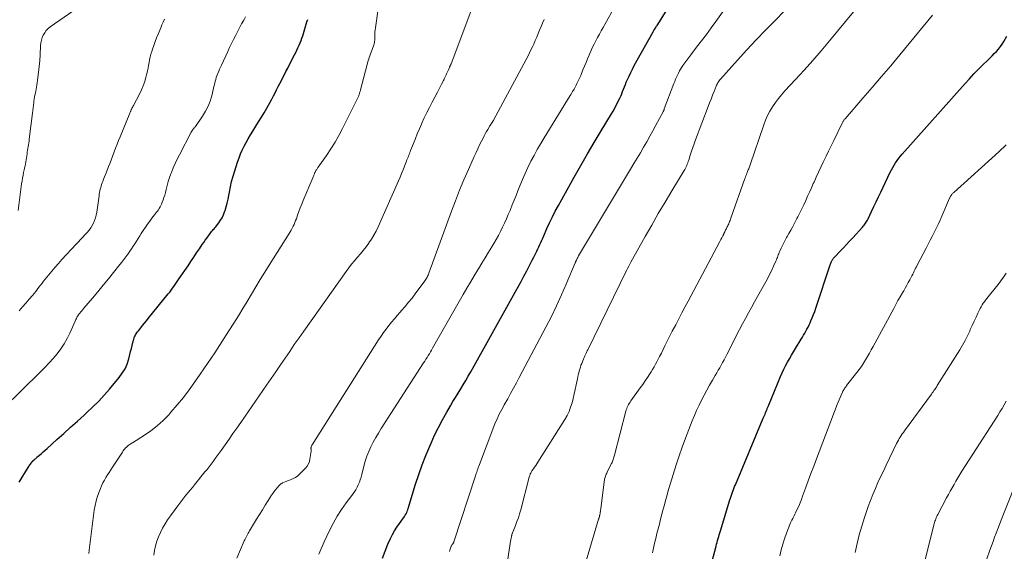
# Model space of a CAD drawing. Units: feet. Extents: x 1945000 to 1950033, y 515000 to 520000.
# Drawn here: x 1947494 to 1947765, y 516101 to 516247 of the extents above; entities that cross this region are included whole.
import ezdxf

# ---------------------------------------------------------------- set-up
doc = ezdxf.new("R2010")
doc.units = ezdxf.units.FT
doc.header["$LTSCALE"] = 100
doc.header["$MEASUREMENT"] = 0
doc.layers.add('CONTOUR INDEX', color=32, linetype='Continuous', lineweight=25)
doc.layers.add('CONTOUR INTERMEDIATE', color=40, linetype='Continuous', lineweight=15)

msp = doc.modelspace()

# ---------------------------------------------------------------- linework, layer by layer
at = {"layer": 'CONTOUR INDEX', "flags": 128}
for points, elevation in [([(1947594.14, 516099.38), (1947594.82, 516101.31), (1947595.59, 516103.21), (1947596.28, 516104.76), (1947596.81, 516105.84), (1947597.39, 516106.89), (1947598.03, 516107.9), (1947598.73, 516108.89), (1947599.69, 516110.17), (1947599.93, 516110.5), (1947600.16, 516110.84), (1947600.36, 516111.19), (1947600.56, 516111.54), (1947600.74, 516111.91), (1947600.9, 516112.28), (1947601.04, 516112.66), (1947601.17, 516113.04), (1947603.2, 516119.65), (1947604.06, 516122.32), (1947604.99, 516124.97), (1947606, 516127.58), (1947607.08, 516130.18), (1947607.42, 516130.97), (1947608.4, 516133.13), (1947609.44, 516135.27), (1947610.56, 516137.37), (1947611.72, 516139.44), (1947612.75, 516141.19), (1947613.45, 516142.37), (1947614.15, 516143.54), (1947614.85, 516144.71), (1947615.56, 516145.87), (1947616.26, 516147.04), (1947616.96, 516148.21), (1947617.64, 516149.39), (1947618.31, 516150.58), (1947630.51, 516172.43), (1947631.32, 516173.9), (1947632.12, 516175.36), (1947632.91, 516176.84), (1947633.69, 516178.32), (1947634.45, 516179.78), (1947634.84, 516180.53), (1947635.23, 516181.29), (1947635.61, 516182.05), (1947635.99, 516182.81), (1947636.16, 516183.16), (1947636.45, 516183.75), (1947636.74, 516184.34), (1947637.01, 516184.94), (1947637.28, 516185.54), (1947637.55, 516186.14), (1947637.82, 516186.74), (1947638.08, 516187.35), (1947638.35, 516187.95), (1947639.24, 516189.96), (1947639.97, 516191.56), (1947640.73, 516193.15), (1947641.53, 516194.71), (1947642.37, 516196.26), (1947646.73, 516204.11), (1947648.53, 516207.3), (1947650.35, 516210.47), (1947652.21, 516213.63), (1947654.09, 516216.77), (1947656.92, 516221.44), (1947657.39, 516222.24), (1947657.85, 516223.05), (1947658.29, 516223.87), (1947658.71, 516224.69), (1947658.93, 516225.13), (1947659.22, 516225.74), (1947659.51, 516226.36), (1947659.77, 516227), (1947660.02, 516227.63), (1947660.26, 516228.27), (1947660.51, 516228.91), (1947660.77, 516229.54), (1947661.03, 516230.17), (1947661.34, 516230.89), (1947661.78, 516231.87), (1947662.24, 516232.83), (1947662.72, 516233.79), (1947663.23, 516234.73), (1947668.37, 516243.97), (1947668.5, 516244.2), (1947668.63, 516244.43), (1947668.77, 516244.66), (1947668.91, 516244.89), (1947669.05, 516245.12), (1947669.2, 516245.35), (1947669.34, 516245.58), (1947669.48, 516245.8), (1947674.25, 516253.48)], 940), ([(1947494.37, 516120.26), (1947496.85, 516124.3), (1947496.99, 516124.52), (1947497.13, 516124.75), (1947497.28, 516124.97), (1947497.43, 516125.18), (1947497.65, 516125.51), (1947497.69, 516125.56), (1947497.73, 516125.62), (1947497.77, 516125.67), (1947497.81, 516125.72), (1947497.85, 516125.78), (1947497.89, 516125.83), (1947497.93, 516125.88), (1947497.97, 516125.92), (1947498.03, 516125.98), (1947498.07, 516126.02), (1947498.11, 516126.06), (1947498.15, 516126.1), (1947498.19, 516126.14), (1947498.23, 516126.18), (1947498.27, 516126.22), (1947498.31, 516126.26), (1947498.56, 516126.48), (1947498.73, 516126.63), (1947498.9, 516126.78), (1947499.07, 516126.93), (1947499.24, 516127.08), (1947499.94, 516127.7), (1947500.46, 516128.16), (1947500.98, 516128.62), (1947501.5, 516129.08), (1947502.02, 516129.54), (1947504.73, 516131.97), (1947506.61, 516133.65), (1947508.48, 516135.33), (1947510.34, 516137.01), (1947512.21, 516138.7), (1947512.97, 516139.38), (1947514.59, 516140.91), (1947516.18, 516142.49), (1947517.69, 516144.13), (1947519.16, 516145.82), (1947521.81, 516148.98), (1947522.67, 516150.16), (1947523.41, 516151.4), (1947523.98, 516152.72), (1947524.42, 516154.11), (1947524.73, 516155.35), (1947524.94, 516156.16), (1947525.15, 516156.97), (1947525.35, 516157.78), (1947525.57, 516158.59), (1947525.83, 516159.57), (1947525.92, 516159.88), (1947526.03, 516160.19), (1947526.17, 516160.48), (1947526.33, 516160.76), (1947526.5, 516161.04), (1947526.68, 516161.31), (1947526.87, 516161.57), (1947527.07, 516161.83), (1947527.71, 516162.63), (1947528.23, 516163.28), (1947528.76, 516163.94), (1947529.28, 516164.59), (1947529.81, 516165.24), (1947535.29, 516171.99), (1947535.7, 516172.49), (1947536.09, 516173.01), (1947536.47, 516173.53), (1947536.85, 516174.05), (1947537.22, 516174.58), (1947537.59, 516175.12), (1947537.95, 516175.65), (1947538.31, 516176.19), (1947540.71, 516179.74), (1947541.5, 516180.91), (1947542.29, 516182.08), (1947543.08, 516183.25), (1947543.87, 516184.41), (1947544.63, 516185.52), (1947545.04, 516186.13), (1947545.46, 516186.74), (1947545.89, 516187.34), (1947546.32, 516187.95), (1947546.77, 516188.59), (1947546.98, 516188.87), (1947547.19, 516189.14), (1947547.41, 516189.4), (1947547.64, 516189.66), (1947547.88, 516189.91), (1947548.1, 516190.17), (1947548.33, 516190.43), (1947548.54, 516190.7), (1947549.18, 516191.51), (1947549.67, 516192.21), (1947550.1, 516192.93), (1947550.46, 516193.7), (1947550.76, 516194.5), (1947550.89, 516194.9), (1947551.19, 516195.93), (1947551.46, 516196.96), (1947551.7, 516198), (1947551.9, 516199.05), (1947552.06, 516199.94), (1947552.35, 516201.43), (1947552.69, 516202.91), (1947553.09, 516204.37), (1947553.53, 516205.83), (1947554.31, 516208.23), (1947554.71, 516209.34), (1947555.13, 516210.44), (1947555.61, 516211.52), (1947556.13, 516212.58), (1947556.68, 516213.62), (1947557.25, 516214.65), (1947557.85, 516215.67), (1947558.47, 516216.68), (1947559.32, 516218.05), (1947560.08, 516219.28), (1947560.84, 516220.52), (1947561.57, 516221.76), (1947562.3, 516223.01), (1947562.79, 516223.86), (1947563.26, 516224.7), (1947563.72, 516225.54), (1947564.16, 516226.39), (1947564.59, 516227.25), (1947565.02, 516228.11), (1947565.45, 516228.97), (1947565.89, 516229.82), (1947566.33, 516230.68), (1947567.58, 516233.08), (1947568.09, 516234.07), (1947568.59, 516235.05), (1947569.1, 516236.04), (1947569.6, 516237.03), (1947569.96, 516237.74), (1947570.28, 516238.38), (1947570.59, 516239.02), (1947570.89, 516239.66), (1947571.19, 516240.31), (1947571.21, 516240.35), (1947571.48, 516240.98), (1947571.74, 516241.62), (1947571.98, 516242.26), (1947572.21, 516242.91), (1947572.22, 516242.95), (1947572.43, 516243.59), (1947572.62, 516244.22), (1947572.81, 516244.86), (1947572.99, 516245.51), (1947573.17, 516246.15), (1947573.36, 516246.79), (1947573.58, 516247.42)], 920), ([(1947684.61, 516098.5), (1947685.66, 516102.63), (1947685.8, 516103.16), (1947685.94, 516103.69), (1947686.08, 516104.22), (1947686.23, 516104.74), (1947686.39, 516105.27), (1947686.54, 516105.8), (1947686.7, 516106.32), (1947686.86, 516106.85), (1947689.46, 516115.36), (1947689.63, 516115.89), (1947689.8, 516116.42), (1947689.98, 516116.94), (1947690.16, 516117.47), (1947690.35, 516117.99), (1947690.55, 516118.51), (1947690.76, 516119.03), (1947690.97, 516119.54), (1947698.63, 516137.8), (1947698.8, 516138.18), (1947698.96, 516138.57), (1947699.12, 516138.95), (1947699.28, 516139.34), (1947699.44, 516139.74), (1947699.52, 516139.92), (1947699.59, 516140.11), (1947699.67, 516140.29), (1947699.74, 516140.48), (1947699.81, 516140.67), (1947699.89, 516140.85), (1947699.96, 516141.04), (1947700.04, 516141.22), (1947703.38, 516149.26), (1947703.81, 516150.26), (1947704.27, 516151.26), (1947704.76, 516152.23), (1947705.27, 516153.2), (1947705.81, 516154.16), (1947706.35, 516155.11), (1947706.91, 516156.05), (1947707.48, 516156.99), (1947709.03, 516159.51), (1947709.36, 516160.06), (1947709.69, 516160.61), (1947710.01, 516161.17), (1947710.32, 516161.73), (1947710.62, 516162.3), (1947710.92, 516162.87), (1947711.2, 516163.45), (1947711.46, 516164.03), (1947711.7, 516164.57), (1947712.07, 516165.43), (1947712.42, 516166.3), (1947712.74, 516167.18), (1947713.05, 516168.06), (1947717.01, 516179.95), (1947717.09, 516180.19), (1947717.18, 516180.43), (1947717.28, 516180.67), (1947717.38, 516180.91), (1947717.44, 516181.06), (1947717.52, 516181.22), (1947717.61, 516181.37), (1947717.7, 516181.52), (1947717.81, 516181.66), (1947717.92, 516181.8), (1947718.03, 516181.94), (1947718.15, 516182.07), (1947718.27, 516182.2), (1947719.76, 516183.76), (1947720.62, 516184.67), (1947721.48, 516185.59), (1947722.33, 516186.51), (1947723.19, 516187.43), (1947725.87, 516190.35), (1947726.09, 516190.61), (1947726.31, 516190.87), (1947726.51, 516191.14), (1947726.7, 516191.42), (1947726.89, 516191.7), (1947727.06, 516191.99), (1947727.22, 516192.29), (1947727.38, 516192.59), (1947728.36, 516194.64), (1947729, 516195.98), (1947729.64, 516197.31), (1947730.28, 516198.64), (1947730.91, 516199.98), (1947733.48, 516205.43), (1947733.82, 516206.1), (1947734.17, 516206.76), (1947734.55, 516207.4), (1947734.94, 516208.04), (1947735.36, 516208.66), (1947735.8, 516209.26), (1947736.27, 516209.85), (1947736.75, 516210.42), (1947754.02, 516229.83), (1947755.21, 516231.14), (1947756.42, 516232.43), (1947757.66, 516233.7), (1947758.92, 516234.94), (1947760.25, 516236.22), (1947760.85, 516236.82), (1947761.46, 516237.42), (1947762.05, 516238.04), (1947762.64, 516238.65), (1947763.2, 516239.29), (1947763.73, 516239.96), (1947764.21, 516240.66), (1947764.65, 516241.39), (1947765.45, 516242.82)], 960)]:
    msp.add_lwpolyline(points, dxfattribs=dict(at, elevation=elevation))
at = {"layer": 'CONTOUR INTERMEDIATE', "flags": 128}
for points, elevation in [([(1947612.49, 516101.22), (1947612.56, 516101.51), (1947612.64, 516101.81), (1947612.74, 516102.09), (1947612.86, 516102.38), (1947612.96, 516102.61), (1947613.04, 516102.77), (1947613.13, 516102.92), (1947613.22, 516103.08), (1947613.33, 516103.22), (1947613.47, 516103.41), (1947613.5, 516103.46), (1947613.54, 516103.51), (1947613.57, 516103.56), (1947613.6, 516103.62), (1947613.63, 516103.67), (1947613.65, 516103.72), (1947613.68, 516103.78), (1947613.7, 516103.84), (1947619.61, 516121.96), (1947619.72, 516122.31), (1947619.84, 516122.65), (1947619.95, 516123), (1947620.07, 516123.34), (1947620.11, 516123.46), (1947620.26, 516123.86), (1947620.4, 516124.26), (1947620.55, 516124.66), (1947620.7, 516125.06), (1947624.98, 516136.24), (1947625.25, 516136.92), (1947625.54, 516137.6), (1947625.84, 516138.27), (1947626.16, 516138.93), (1947626.49, 516139.59), (1947626.83, 516140.24), (1947627.18, 516140.89), (1947627.54, 516141.53), (1947628.46, 516143.14), (1947629.27, 516144.59), (1947630.08, 516146.04), (1947630.87, 516147.5), (1947631.65, 516148.97), (1947638.97, 516162.89), (1947640.45, 516165.79), (1947641.88, 516168.72), (1947643.24, 516171.69), (1947644.55, 516174.68), (1947647.02, 516180.51), (1947647.06, 516180.6), (1947647.09, 516180.69), (1947647.13, 516180.78), (1947647.16, 516180.87), (1947647.2, 516180.96), (1947647.24, 516181.05), (1947647.27, 516181.14), (1947647.32, 516181.23), (1947647.45, 516181.52), (1947647.57, 516181.75), (1947647.69, 516181.98), (1947647.81, 516182.2), (1947647.94, 516182.42), (1947662.22, 516206.31), (1947663.11, 516207.8), (1947664, 516209.29), (1947664.88, 516210.79), (1947665.76, 516212.28), (1947666.62, 516213.79), (1947667.48, 516215.3), (1947668.32, 516216.81), (1947669.14, 516218.34), (1947671.13, 516222.07), (1947671.18, 516222.16), (1947671.22, 516222.25), (1947671.27, 516222.34), (1947671.31, 516222.43), (1947671.35, 516222.52), (1947671.39, 516222.62), (1947671.43, 516222.71), (1947671.46, 516222.81), (1947674.09, 516229.82), (1947674.31, 516230.4), (1947674.55, 516230.99), (1947674.8, 516231.57), (1947675.06, 516232.14), (1947675.34, 516232.7), (1947675.63, 516233.26), (1947675.95, 516233.8), (1947676.29, 516234.33), (1947676.59, 516234.77), (1947677.1, 516235.52), (1947677.62, 516236.25), (1947678.15, 516236.97), (1947678.7, 516237.68), (1947680.32, 516239.77), (1947681.67, 516241.53), (1947683.01, 516243.3), (1947684.32, 516245.09), (1947685.62, 516246.89), (1947697.12, 516263.09)], 944), ([(1947531.31, 516100.18), (1947531.49, 516101.48), (1947531.77, 516102.76), (1947532.12, 516104.01), (1947532.58, 516105.23), (1947533.11, 516106.42), (1947533.12, 516106.45), (1947533.74, 516107.63), (1947534.39, 516108.78), (1947535.11, 516109.9), (1947535.86, 516110.99), (1947537.87, 516113.77), (1947538.42, 516114.51), (1947538.98, 516115.24), (1947539.56, 516115.96), (1947540.14, 516116.67), (1947540.73, 516117.38), (1947541.32, 516118.09), (1947541.91, 516118.8), (1947542.49, 516119.51), (1947545.37, 516123.04), (1947545.95, 516123.76), (1947546.53, 516124.49), (1947547.09, 516125.23), (1947547.65, 516125.97), (1947548.2, 516126.72), (1947548.75, 516127.48), (1947549.29, 516128.23), (1947549.82, 516128.99), (1947550.9, 516130.53), (1947551.98, 516132.06), (1947553.05, 516133.59), (1947554.12, 516135.13), (1947555.18, 516136.66), (1947562.27, 516146.89), (1947563.54, 516148.74), (1947564.82, 516150.6), (1947566.09, 516152.46), (1947567.35, 516154.32), (1947568.62, 516156.18), (1947569.89, 516158.04), (1947571.18, 516159.89), (1947572.48, 516161.73), (1947584.11, 516178.13), (1947584.84, 516179.14), (1947585.6, 516180.13), (1947586.39, 516181.09), (1947587.21, 516182.04), (1947588.02, 516182.99), (1947588.81, 516183.95), (1947589.57, 516184.94), (1947590.32, 516185.94), (1947590.35, 516185.98), (1947591.06, 516187.04), (1947591.73, 516188.12), (1947592.32, 516189.24), (1947592.87, 516190.38), (1947598.48, 516203.05), (1947598.92, 516204.06), (1947599.35, 516205.08), (1947599.76, 516206.1), (1947600.17, 516207.13), (1947600.68, 516208.44), (1947600.82, 516208.81), (1947600.97, 516209.19), (1947601.11, 516209.56), (1947601.26, 516209.93), (1947601.4, 516210.3), (1947601.55, 516210.67), (1947601.69, 516211.04), (1947601.83, 516211.41), (1947602.59, 516213.34), (1947603.12, 516214.68), (1947603.66, 516216), (1947604.22, 516217.33), (1947604.79, 516218.64), (1947604.92, 516218.93), (1947605.57, 516220.37), (1947606.25, 516221.81), (1947606.96, 516223.23), (1947607.69, 516224.65), (1947609.16, 516227.42), (1947609.45, 516227.98), (1947609.74, 516228.53), (1947610.03, 516229.08), (1947610.32, 516229.64), (1947610.84, 516230.62), (1947610.87, 516230.68), (1947610.9, 516230.74), (1947610.93, 516230.8), (1947610.96, 516230.86), (1947610.98, 516230.92), (1947611.01, 516230.99), (1947611.04, 516231.05), (1947611.07, 516231.11), (1947611.55, 516232.16), (1947611.71, 516232.51), (1947611.87, 516232.87), (1947612.03, 516233.22), (1947612.18, 516233.58), (1947612.39, 516234.06), (1947612.45, 516234.18), (1947612.5, 516234.29), (1947612.55, 516234.41), (1947612.6, 516234.52), (1947612.64, 516234.59), (1947612.68, 516234.67), (1947612.71, 516234.75), (1947612.75, 516234.83), (1947612.79, 516234.91), (1947612.82, 516234.99), (1947612.85, 516235.08), (1947612.89, 516235.16), (1947612.92, 516235.24), (1947620.52, 516255.53)], 928), ([(1947646.71, 516087.48), (1947653.44, 516110.08), (1947653.48, 516110.2), (1947653.51, 516110.32), (1947653.55, 516110.44), (1947653.58, 516110.56), (1947653.63, 516110.77), (1947653.64, 516110.79), (1947653.64, 516110.81), (1947653.65, 516110.83), (1947653.65, 516110.85), (1947653.67, 516110.94), (1947653.68, 516110.95), (1947653.68, 516110.97), (1947653.68, 516110.99), (1947653.69, 516111), (1947653.7, 516111.07), (1947653.71, 516111.08), (1947653.71, 516111.1), (1947653.71, 516111.11), (1947653.72, 516111.13), (1947653.82, 516111.69), (1947653.87, 516111.99), (1947653.92, 516112.29), (1947653.97, 516112.59), (1947654.01, 516112.89), (1947655.06, 516121.05), (1947655.12, 516121.34), (1947655.18, 516121.63), (1947655.28, 516121.91), (1947655.39, 516122.18), (1947655.51, 516122.45), (1947655.64, 516122.72), (1947655.77, 516122.99), (1947655.91, 516123.26), (1947656.97, 516125.33), (1947657.11, 516125.62), (1947657.23, 516125.9), (1947657.34, 516126.2), (1947657.43, 516126.5), (1947657.52, 516126.8), (1947657.6, 516127.1), (1947657.68, 516127.41), (1947657.76, 516127.71), (1947660.91, 516139.8), (1947661.02, 516140.17), (1947661.14, 516140.53), (1947661.29, 516140.89), (1947661.46, 516141.24), (1947661.64, 516141.58), (1947661.84, 516141.91), (1947662.05, 516142.24), (1947662.27, 516142.56), (1947664.87, 516146.17), (1947665.54, 516147.11), (1947666.19, 516148.05), (1947666.82, 516149.01), (1947667.45, 516149.98), (1947667.81, 516150.55), (1947668.24, 516151.24), (1947668.65, 516151.93), (1947669.04, 516152.64), (1947669.43, 516153.35), (1947669.67, 516153.83), (1947670.17, 516154.78), (1947670.66, 516155.74), (1947671.14, 516156.71), (1947671.62, 516157.67), (1947672.15, 516158.78), (1947672.52, 516159.51), (1947672.88, 516160.24), (1947673.26, 516160.97), (1947673.63, 516161.7), (1947674.58, 516163.5), (1947675.43, 516165.12), (1947676.28, 516166.74), (1947677.14, 516168.37), (1947678, 516169.99), (1947686.69, 516186.41), (1947686.96, 516186.92), (1947687.23, 516187.43), (1947687.5, 516187.94), (1947687.77, 516188.45), (1947687.84, 516188.58), (1947688.07, 516189.03), (1947688.3, 516189.47), (1947688.52, 516189.92), (1947688.74, 516190.38), (1947688.89, 516190.69), (1947689.02, 516190.99), (1947689.16, 516191.29), (1947689.28, 516191.59), (1947689.4, 516191.89), (1947689.52, 516192.19), (1947689.63, 516192.5), (1947689.75, 516192.81), (1947689.86, 516193.11), (1947693.61, 516203.73), (1947693.74, 516204.09), (1947693.87, 516204.44), (1947694, 516204.8), (1947694.14, 516205.15), (1947694.21, 516205.33), (1947694.31, 516205.6), (1947694.41, 516205.86), (1947694.52, 516206.13), (1947694.62, 516206.39), (1947694.72, 516206.66), (1947694.81, 516206.92), (1947694.91, 516207.19), (1947695, 516207.46), (1947698.77, 516218.44), (1947699.27, 516219.73), (1947699.83, 516220.99), (1947700.47, 516222.21), (1947701.18, 516223.4), (1947701.96, 516224.55), (1947702.78, 516225.67), (1947703.66, 516226.73), (1947704.58, 516227.77), (1947707.5, 516230.9), (1947709.88, 516233.5), (1947712.23, 516236.13), (1947714.54, 516238.8), (1947716.8, 516241.5), (1947728.29, 516255.44)], 952), ([(1947494.08, 516194.92), (1947495.03, 516202.26), (1947495.14, 516203.04), (1947495.26, 516203.82), (1947495.41, 516204.59), (1947495.57, 516205.36), (1947495.81, 516206.45), (1947495.86, 516206.68), (1947495.91, 516206.9), (1947495.96, 516207.13), (1947496.01, 516207.35), (1947496.06, 516207.58), (1947496.11, 516207.8), (1947496.15, 516208.03), (1947496.18, 516208.26), (1947496.51, 516210.46), (1947496.59, 516210.97), (1947496.66, 516211.47), (1947496.75, 516211.98), (1947496.83, 516212.48), (1947496.91, 516212.99), (1947496.99, 516213.5), (1947497.06, 516214), (1947497.12, 516214.51), (1947497.98, 516221.66), (1947498.07, 516222.39), (1947498.16, 516223.12), (1947498.26, 516223.85), (1947498.36, 516224.58), (1947498.41, 516224.93), (1947498.49, 516225.48), (1947498.58, 516226.03), (1947498.69, 516226.58), (1947498.8, 516227.13), (1947498.92, 516227.68), (1947499.03, 516228.23), (1947499.12, 516228.78), (1947499.21, 516229.34), (1947499.5, 516231.37), (1947499.7, 516232.95), (1947499.88, 516234.53), (1947500.01, 516236.11), (1947500.11, 516237.7), (1947500.25, 516240.21), (1947500.33, 516240.96), (1947500.47, 516241.7), (1947500.7, 516242.42), (1947500.98, 516243.12), (1947501.36, 516243.78), (1947501.8, 516244.38), (1947502.32, 516244.91), (1947502.9, 516245.38), (1947510.52, 516250.67)], 908), ([(1947513.5, 516100.62), (1947513.6, 516101.52), (1947514.98, 516112.58), (1947515.19, 516113.87), (1947515.47, 516115.14), (1947515.85, 516116.39), (1947516.3, 516117.62), (1947516.66, 516118.49), (1947517, 516119.26), (1947517.36, 516120.02), (1947517.75, 516120.77), (1947518.16, 516121.5), (1947518.59, 516122.22), (1947519.03, 516122.94), (1947519.48, 516123.65), (1947519.94, 516124.35), (1947522.68, 516128.52), (1947522.89, 516128.82), (1947523.11, 516129.1), (1947523.34, 516129.38), (1947523.58, 516129.64), (1947523.7, 516129.77), (1947523.89, 516129.96), (1947524.09, 516130.15), (1947524.3, 516130.31), (1947524.52, 516130.48), (1947524.74, 516130.63), (1947524.97, 516130.78), (1947525.2, 516130.93), (1947525.43, 516131.07), (1947528.72, 516133.13), (1947530.53, 516134.37), (1947532.26, 516135.71), (1947533.88, 516137.19), (1947535.41, 516138.76), (1947536.02, 516139.45), (1947537.76, 516141.47), (1947539.44, 516143.54), (1947541.05, 516145.66), (1947542.61, 516147.83), (1947544.03, 516149.89), (1947546.05, 516152.85), (1947548.05, 516155.83), (1947550.01, 516158.83), (1947551.95, 516161.85), (1947553.29, 516163.97), (1947554.54, 516165.94), (1947555.76, 516167.93), (1947556.97, 516169.92), (1947558.17, 516171.93), (1947559.36, 516173.93), (1947560.56, 516175.93), (1947561.78, 516177.92), (1947563.02, 516179.91), (1947568.45, 516188.57), (1947568.74, 516189.06), (1947569.03, 516189.55), (1947569.31, 516190.05), (1947569.57, 516190.56), (1947569.82, 516191.07), (1947570.05, 516191.6), (1947570.26, 516192.13), (1947570.45, 516192.66), (1947570.78, 516193.64), (1947571.14, 516194.66), (1947571.52, 516195.68), (1947571.91, 516196.69), (1947572.32, 516197.69), (1947574.94, 516203.92), (1947575.04, 516204.15), (1947575.13, 516204.38), (1947575.24, 516204.62), (1947575.34, 516204.85), (1947575.41, 516205.01), (1947575.47, 516205.16), (1947575.54, 516205.31), (1947575.61, 516205.46), (1947575.68, 516205.61), (1947575.75, 516205.75), (1947575.83, 516205.9), (1947575.91, 516206.04), (1947576, 516206.17), (1947576.03, 516206.22), (1947576.14, 516206.38), (1947576.25, 516206.54), (1947576.36, 516206.7), (1947576.48, 516206.86), (1947578.73, 516210.06), (1947579.93, 516211.84), (1947581.07, 516213.65), (1947582.13, 516215.52), (1947583.13, 516217.42), (1947587.34, 516225.88), (1947587.43, 516226.05), (1947587.5, 516226.23), (1947587.57, 516226.4), (1947587.64, 516226.58), (1947587.7, 516226.76), (1947587.76, 516226.94), (1947587.81, 516227.12), (1947587.86, 516227.3), (1947587.92, 516227.49), (1947587.97, 516227.68), (1947588.02, 516227.86), (1947588.06, 516228.04), (1947589.88, 516235.01), (1947590.02, 516235.5), (1947590.16, 516236), (1947590.31, 516236.49), (1947590.48, 516236.98), (1947590.64, 516237.46), (1947590.81, 516237.95), (1947590.98, 516238.44), (1947591.16, 516238.92), (1947591.7, 516240.43), (1947591.77, 516240.63), (1947591.82, 516240.83), (1947591.87, 516241.04), (1947591.91, 516241.25), (1947591.93, 516241.46), (1947591.95, 516241.67), (1947591.97, 516241.88), (1947591.97, 516242.09), (1947591.98, 516242.81), (1947592, 516243.38), (1947592.03, 516243.95), (1947592.09, 516244.52), (1947592.16, 516245.09), (1947592.93, 516250.37)], 924), ([(1947576.62, 516100.41), (1947578.09, 516103.84), (1947579.53, 516106.93), (1947580.54, 516108.92), (1947581.63, 516110.87), (1947582.84, 516112.74), (1947584.13, 516114.56), (1947585.91, 516116.91), (1947586.35, 516117.53), (1947586.76, 516118.17), (1947587.12, 516118.83), (1947587.45, 516119.51), (1947587.74, 516120.22), (1947588, 516120.93), (1947588.23, 516121.65), (1947588.43, 516122.38), (1947588.99, 516124.64), (1947589.38, 516126.01), (1947589.82, 516127.36), (1947590.35, 516128.69), (1947590.93, 516129.99), (1947591.58, 516131.26), (1947592.26, 516132.52), (1947592.98, 516133.75), (1947593.74, 516134.96), (1947605.39, 516153.02), (1947605.71, 516153.52), (1947606.03, 516154.02), (1947606.34, 516154.52), (1947606.65, 516155.03), (1947606.96, 516155.54), (1947607.27, 516156.05), (1947607.57, 516156.56), (1947607.86, 516157.08), (1947616.26, 516171.86), (1947617.24, 516173.55), (1947618.23, 516175.24), (1947619.24, 516176.92), (1947620.26, 516178.59), (1947620.47, 516178.92), (1947621.39, 516180.43), (1947622.32, 516181.93), (1947623.23, 516183.44), (1947624.14, 516184.96), (1947624.64, 516185.8), (1947625.28, 516186.91), (1947625.9, 516188.02), (1947626.49, 516189.15), (1947627.06, 516190.29), (1947627.61, 516191.44), (1947628.14, 516192.6), (1947628.64, 516193.77), (1947629.13, 516194.95), (1947629.21, 516195.16), (1947629.73, 516196.44), (1947630.24, 516197.73), (1947630.76, 516199.02), (1947631.27, 516200.31), (1947631.81, 516201.68), (1947632.52, 516203.39), (1947633.25, 516205.09), (1947634.04, 516206.77), (1947634.85, 516208.43), (1947635.71, 516210.07), (1947636.6, 516211.7), (1947637.52, 516213.3), (1947638.47, 516214.89), (1947645.66, 516226.54), (1947645.87, 516226.89), (1947646.08, 516227.24), (1947646.28, 516227.59), (1947646.49, 516227.94), (1947646.69, 516228.29), (1947646.88, 516228.65), (1947647.07, 516229.01), (1947647.26, 516229.37), (1947647.45, 516229.77), (1947647.73, 516230.33), (1947648, 516230.9), (1947648.25, 516231.47), (1947648.5, 516232.05), (1947649.13, 516233.56), (1947649.56, 516234.58), (1947649.98, 516235.6), (1947650.4, 516236.61), (1947650.82, 516237.63), (1947650.85, 516237.72), (1947651.27, 516238.69), (1947651.7, 516239.65), (1947652.16, 516240.6), (1947652.63, 516241.54), (1947653.13, 516242.47), (1947653.63, 516243.4), (1947654.14, 516244.32), (1947654.65, 516245.25), (1947658.43, 516251.97)], 936), ([(1947490.07, 516140.61), (1947500.25, 516150.59), (1947501.44, 516151.79), (1947502.59, 516153.01), (1947503.7, 516154.27), (1947504.78, 516155.55), (1947505.78, 516156.89), (1947506.71, 516158.28), (1947507.53, 516159.74), (1947508.27, 516161.24), (1947509.71, 516164.48), (1947509.83, 516164.74), (1947509.95, 516164.99), (1947510.07, 516165.24), (1947510.19, 516165.49), (1947510.32, 516165.74), (1947510.46, 516165.98), (1947510.62, 516166.21), (1947510.78, 516166.43), (1947510.99, 516166.68), (1947511.26, 516167.03), (1947511.54, 516167.37), (1947511.82, 516167.71), (1947512.1, 516168.05), (1947514.5, 516170.86), (1947515.97, 516172.6), (1947517.42, 516174.35), (1947518.86, 516176.11), (1947520.29, 516177.88), (1947522, 516180.03), (1947522.55, 516180.74), (1947523.1, 516181.45), (1947523.64, 516182.18), (1947524.16, 516182.9), (1947524.24, 516183.01), (1947524.72, 516183.7), (1947525.19, 516184.39), (1947525.64, 516185.09), (1947526.09, 516185.79), (1947526.54, 516186.5), (1947526.99, 516187.2), (1947527.44, 516187.91), (1947527.89, 516188.61), (1947528.44, 516189.45), (1947529.01, 516190.3), (1947529.58, 516191.14), (1947530.18, 516191.97), (1947530.79, 516192.79), (1947531.49, 516193.7), (1947531.76, 516194.05), (1947532.03, 516194.41), (1947532.29, 516194.77), (1947532.56, 516195.13), (1947532.81, 516195.5), (1947533.04, 516195.88), (1947533.24, 516196.27), (1947533.43, 516196.68), (1947533.63, 516197.16), (1947533.88, 516197.82), (1947534.11, 516198.48), (1947534.31, 516199.16), (1947534.49, 516199.84), (1947534.69, 516200.67), (1947534.97, 516201.77), (1947535.28, 516202.86), (1947535.64, 516203.94), (1947536.03, 516205.01), (1947536.17, 516205.38), (1947536.67, 516206.62), (1947537.2, 516207.84), (1947537.77, 516209.05), (1947538.37, 516210.24), (1947541.59, 516216.44), (1947541.64, 516216.52), (1947541.68, 516216.6), (1947541.72, 516216.68), (1947541.76, 516216.76), (1947541.81, 516216.84), (1947541.86, 516216.92), (1947541.91, 516216.99), (1947541.96, 516217.07), (1947541.99, 516217.12), (1947542.07, 516217.21), (1947542.14, 516217.31), (1947542.22, 516217.4), (1947542.3, 516217.49), (1947542.34, 516217.53), (1947542.44, 516217.65), (1947542.54, 516217.76), (1947542.63, 516217.88), (1947542.72, 516218.01), (1947544.71, 516220.88), (1947545.52, 516222.2), (1947546.22, 516223.56), (1947546.77, 516224.99), (1947547.22, 516226.47), (1947547.72, 516228.51), (1947547.84, 516229), (1947547.96, 516229.49), (1947548.08, 516229.98), (1947548.2, 516230.48), (1947548.33, 516230.96), (1947548.47, 516231.45), (1947548.64, 516231.92), (1947548.82, 516232.39), (1947548.9, 516232.6), (1947549.13, 516233.16), (1947549.37, 516233.73), (1947549.62, 516234.29), (1947549.87, 516234.85), (1947551.6, 516238.6), (1947552.12, 516239.7), (1947552.64, 516240.79), (1947553.17, 516241.88), (1947553.72, 516242.96), (1947554.27, 516244.04), (1947554.84, 516245.11), (1947555.42, 516246.18), (1947556.01, 516247.24), (1947556.51, 516248.13)], 916), ([(1947494.39, 516167.37), (1947495.31, 516168.41), (1947496.22, 516169.46), (1947497.12, 516170.52), (1947497.99, 516171.56), (1947498.45, 516172.11), (1947498.89, 516172.67), (1947499.33, 516173.23), (1947499.76, 516173.8), (1947500.19, 516174.36), (1947500.63, 516174.93), (1947501.07, 516175.49), (1947501.51, 516176.04), (1947502.39, 516177.13), (1947503.29, 516178.22), (1947504.21, 516179.3), (1947505.14, 516180.35), (1947506.09, 516181.4), (1947510.04, 516185.64), (1947510.63, 516186.28), (1947511.22, 516186.92), (1947511.81, 516187.56), (1947512.4, 516188.2), (1947513.04, 516188.89), (1947513.54, 516189.49), (1947514, 516190.11), (1947514.41, 516190.77), (1947514.78, 516191.46), (1947515.08, 516192.18), (1947515.34, 516192.91), (1947515.53, 516193.67), (1947515.67, 516194.44), (1947516.29, 516198.91), (1947516.36, 516199.37), (1947516.43, 516199.83), (1947516.52, 516200.29), (1947516.62, 516200.74), (1947516.73, 516201.19), (1947516.86, 516201.64), (1947517, 516202.08), (1947517.16, 516202.52), (1947517.31, 516202.91), (1947517.55, 516203.53), (1947517.8, 516204.16), (1947518.04, 516204.79), (1947518.29, 516205.42), (1947518.91, 516206.99), (1947519.31, 516208), (1947519.7, 516209.02), (1947520.08, 516210.04), (1947520.46, 516211.06), (1947520.84, 516212.08), (1947521.23, 516213.1), (1947521.63, 516214.11), (1947522.04, 516215.12), (1947524.71, 516221.62), (1947524.78, 516221.77), (1947524.84, 516221.93), (1947524.91, 516222.08), (1947524.97, 516222.24), (1947525.04, 516222.4), (1947525.11, 516222.55), (1947525.17, 516222.7), (1947525.24, 516222.85), (1947525.27, 516222.93), (1947525.32, 516223.04), (1947525.38, 516223.14), (1947525.43, 516223.25), (1947525.49, 516223.35), (1947525.55, 516223.46), (1947525.61, 516223.56), (1947525.66, 516223.66), (1947525.72, 516223.77), (1947527.4, 516226.91), (1947527.95, 516228.04), (1947528.44, 516229.19), (1947528.83, 516230.37), (1947529.17, 516231.58), (1947529.39, 516232.5), (1947529.57, 516233.27), (1947529.73, 516234.03), (1947529.88, 516234.8), (1947530.02, 516235.58), (1947530.17, 516236.35), (1947530.34, 516237.11), (1947530.54, 516237.87), (1947530.77, 516238.62), (1947530.97, 516239.24), (1947531.32, 516240.29), (1947531.69, 516241.33), (1947532.09, 516242.37), (1947532.5, 516243.4), (1947533.22, 516245.14), (1947533.54, 516245.92), (1947533.88, 516246.7), (1947534.22, 516247.48)], 912), ([(1947554.14, 516099.36), (1947556.13, 516104.08), (1947556.29, 516104.44), (1947556.46, 516104.8), (1947556.63, 516105.16), (1947556.82, 516105.51), (1947557.01, 516105.86), (1947557.21, 516106.2), (1947557.41, 516106.54), (1947557.61, 516106.88), (1947559.55, 516110.08), (1947560.34, 516111.36), (1947561.12, 516112.63), (1947561.92, 516113.91), (1947562.72, 516115.18), (1947563.64, 516116.64), (1947563.99, 516117.16), (1947564.36, 516117.68), (1947564.74, 516118.18), (1947565.15, 516118.67), (1947565.62, 516119.23), (1947565.81, 516119.42), (1947566.01, 516119.6), (1947566.23, 516119.75), (1947566.46, 516119.89), (1947566.69, 516120.02), (1947567.06, 516120.2), (1947567.42, 516120.37), (1947567.8, 516120.53), (1947568.18, 516120.67), (1947568.85, 516120.91), (1947569.55, 516121.21), (1947570.2, 516121.56), (1947570.81, 516122), (1947571.37, 516122.5), (1947572.98, 516124.11), (1947573.43, 516124.66), (1947573.79, 516125.25), (1947574.03, 516125.9), (1947574.19, 516126.59), (1947574.47, 516128.76), (1947574.48, 516128.91), (1947574.49, 516129.06), (1947574.48, 516129.21), (1947574.47, 516129.36), (1947574.46, 516129.51), (1947574.46, 516129.66), (1947574.48, 516129.81), (1947574.52, 516129.95), (1947574.53, 516129.97), (1947574.59, 516130.12), (1947574.65, 516130.27), (1947574.73, 516130.41), (1947574.81, 516130.55), (1947593.03, 516159.33), (1947593.7, 516160.34), (1947594.38, 516161.35), (1947595.1, 516162.33), (1947595.83, 516163.29), (1947596.59, 516164.24), (1947597.37, 516165.17), (1947598.16, 516166.09), (1947598.96, 516167), (1947599.33, 516167.42), (1947600.31, 516168.54), (1947601.27, 516169.68), (1947602.2, 516170.85), (1947603.1, 516172.04), (1947605.71, 516175.6), (1947605.88, 516175.84), (1947606.04, 516176.09), (1947606.19, 516176.34), (1947606.33, 516176.6), (1947606.46, 516176.86), (1947606.59, 516177.13), (1947606.7, 516177.4), (1947606.81, 516177.68), (1947613.01, 516194.69), (1947614.11, 516197.6), (1947615.25, 516200.49), (1947616.45, 516203.36), (1947617.69, 516206.21), (1947619.3, 516209.79), (1947619.77, 516210.84), (1947620.26, 516211.88), (1947620.76, 516212.92), (1947621.26, 516213.96), (1947621.69, 516214.83), (1947621.99, 516215.42), (1947622.31, 516216.01), (1947622.63, 516216.58), (1947622.97, 516217.16), (1947623.37, 516217.83), (1947623.51, 516218.06), (1947623.66, 516218.29), (1947623.81, 516218.52), (1947623.96, 516218.75), (1947624.15, 516219.03), (1947624.2, 516219.12), (1947624.26, 516219.21), (1947624.32, 516219.3), (1947624.37, 516219.39), (1947624.43, 516219.48), (1947624.48, 516219.58), (1947624.53, 516219.67), (1947624.58, 516219.76), (1947632.93, 516235.21), (1947633.57, 516236.41), (1947634.18, 516237.62), (1947634.77, 516238.85), (1947635.35, 516240.08), (1947635.6, 516240.65), (1947636.03, 516241.6), (1947636.44, 516242.56), (1947636.84, 516243.53), (1947637.24, 516244.49), (1947637.63, 516245.46), (1947638.04, 516246.43), (1947638.46, 516247.38)], 932), ([(1947627.98, 516095.4), (1947629.26, 516104.01), (1947629.31, 516104.3), (1947629.36, 516104.59), (1947629.41, 516104.88), (1947629.47, 516105.18), (1947629.54, 516105.51), (1947629.57, 516105.63), (1947629.61, 516105.76), (1947629.64, 516105.88), (1947629.69, 516106), (1947629.73, 516106.12), (1947629.78, 516106.24), (1947629.82, 516106.35), (1947629.87, 516106.47), (1947630.62, 516108.35), (1947631.02, 516109.41), (1947631.4, 516110.48), (1947631.73, 516111.56), (1947632.04, 516112.66), (1947634.39, 516121.65), (1947634.45, 516121.87), (1947634.52, 516122.1), (1947634.6, 516122.31), (1947634.68, 516122.53), (1947634.78, 516122.74), (1947634.88, 516122.95), (1947635, 516123.14), (1947635.13, 516123.34), (1947635.52, 516123.87), (1947635.85, 516124.33), (1947636.16, 516124.79), (1947636.47, 516125.26), (1947636.78, 516125.73), (1947644.15, 516137.47), (1947644.77, 516138.56), (1947645.31, 516139.68), (1947645.75, 516140.85), (1947646.12, 516142.04), (1947646.42, 516143.27), (1947646.72, 516144.49), (1947646.99, 516145.72), (1947647.25, 516146.95), (1947647.6, 516148.65), (1947647.71, 516149.19), (1947647.83, 516149.73), (1947647.96, 516150.26), (1947648.1, 516150.79), (1947648.25, 516151.32), (1947648.41, 516151.84), (1947648.59, 516152.36), (1947648.79, 516152.88), (1947649.24, 516154.01), (1947649.38, 516154.35), (1947649.52, 516154.68), (1947649.67, 516155.01), (1947649.82, 516155.33), (1947649.98, 516155.66), (1947650.14, 516155.98), (1947650.3, 516156.31), (1947650.45, 516156.63), (1947661.08, 516178.4), (1947661.38, 516178.99), (1947661.68, 516179.58), (1947661.99, 516180.16), (1947662.3, 516180.74), (1947666.22, 516187.76), (1947668, 516190.92), (1947669.82, 516194.07), (1947671.66, 516197.21), (1947673.53, 516200.32), (1947676.88, 516205.86), (1947677.08, 516206.21), (1947677.27, 516206.56), (1947677.44, 516206.91), (1947677.6, 516207.28), (1947677.75, 516207.65), (1947677.89, 516208.02), (1947678.02, 516208.39), (1947678.15, 516208.77), (1947678.59, 516210.12), (1947678.94, 516211.18), (1947679.3, 516212.22), (1947679.67, 516213.27), (1947680.05, 516214.31), (1947683.51, 516223.49), (1947683.91, 516224.52), (1947684.3, 516225.55), (1947684.7, 516226.57), (1947685.11, 516227.59), (1947685.72, 516229.1), (1947685.83, 516229.36), (1947685.95, 516229.62), (1947686.09, 516229.87), (1947686.23, 516230.11), (1947686.38, 516230.35), (1947686.55, 516230.59), (1947686.73, 516230.81), (1947686.91, 516231.03), (1947691.58, 516236.24), (1947694.13, 516239.03), (1947696.71, 516241.8), (1947699.32, 516244.53), (1947701.97, 516247.24), (1947704.29, 516249.57)], 948), ([(1947668.19, 516100.82), (1947668.5, 516102.14), (1947668.81, 516103.46), (1947669.13, 516104.78), (1947669.45, 516106.09), (1947669.77, 516107.4), (1947670.11, 516108.72), (1947670.44, 516110.03), (1947671.17, 516112.83), (1947671.48, 516114.03), (1947671.8, 516115.22), (1947672.13, 516116.42), (1947672.45, 516117.62), (1947672.79, 516118.81), (1947673.13, 516120), (1947673.49, 516121.19), (1947673.86, 516122.37), (1947674.68, 516124.97), (1947675.5, 516127.44), (1947676.34, 516129.89), (1947677.24, 516132.33), (1947678.18, 516134.76), (1947679.12, 516137.11), (1947679.72, 516138.54), (1947680.34, 516139.97), (1947681, 516141.38), (1947681.69, 516142.77), (1947682.41, 516144.15), (1947683.15, 516145.53), (1947683.91, 516146.88), (1947684.68, 516148.24), (1947685.46, 516149.58), (1947685.87, 516150.29), (1947686.28, 516150.99), (1947686.68, 516151.71), (1947687.07, 516152.42), (1947687.46, 516153.14), (1947687.85, 516153.86), (1947688.23, 516154.58), (1947688.6, 516155.31), (1947690.53, 516159.11), (1947691.31, 516160.65), (1947692.11, 516162.19), (1947692.92, 516163.72), (1947693.73, 516165.24), (1947694.56, 516166.77), (1947695.39, 516168.28), (1947696.22, 516169.8), (1947697.06, 516171.31), (1947699.4, 516175.48), (1947699.95, 516176.49), (1947700.47, 516177.51), (1947700.98, 516178.54), (1947701.46, 516179.58), (1947702.1, 516181.02), (1947702.25, 516181.36), (1947702.39, 516181.69), (1947702.52, 516182.03), (1947702.64, 516182.37), (1947702.76, 516182.71), (1947702.89, 516183.04), (1947703.03, 516183.38), (1947703.17, 516183.71), (1947703.54, 516184.55), (1947703.89, 516185.29), (1947704.25, 516186.03), (1947704.63, 516186.76), (1947705.02, 516187.48), (1947705.19, 516187.77), (1947705.68, 516188.63), (1947706.16, 516189.5), (1947706.63, 516190.36), (1947707.1, 516191.23), (1947707.58, 516192.13), (1947707.87, 516192.67), (1947708.15, 516193.21), (1947708.42, 516193.75), (1947708.69, 516194.3), (1947708.96, 516194.85), (1947709.22, 516195.39), (1947709.48, 516195.95), (1947709.73, 516196.5), (1947710.27, 516197.69), (1947710.79, 516198.84), (1947711.31, 516199.99), (1947711.83, 516201.14), (1947712.35, 516202.29), (1947712.56, 516202.73), (1947713.18, 516204.1), (1947713.81, 516205.47), (1947714.46, 516206.83), (1947715.11, 516208.19), (1947715.19, 516208.36), (1947715.89, 516209.8), (1947716.58, 516211.24), (1947717.28, 516212.68), (1947717.97, 516214.12), (1947720.29, 516218.93), (1947720.37, 516219.09), (1947720.46, 516219.25), (1947720.55, 516219.41), (1947720.65, 516219.56), (1947720.75, 516219.71), (1947720.86, 516219.86), (1947720.97, 516220.01), (1947721.09, 516220.15), (1947725.99, 516225.77), (1947728.55, 516228.73), (1947731.1, 516231.7), (1947733.61, 516234.7), (1947736.11, 516237.71), (1947745.06, 516248.6)], 956), ([(1947703.21, 516100.04), (1947703.57, 516101.61), (1947703.98, 516103.17), (1947704.47, 516104.7), (1947705.02, 516106.22), (1947705.95, 516108.62), (1947706.12, 516109.03), (1947706.3, 516109.44), (1947706.49, 516109.84), (1947706.7, 516110.23), (1947706.91, 516110.62), (1947707.12, 516111.01), (1947707.31, 516111.41), (1947707.5, 516111.81), (1947707.95, 516112.78), (1947708.35, 516113.67), (1947708.73, 516114.57), (1947709.09, 516115.48), (1947709.43, 516116.4), (1947710.23, 516118.6), (1947710.97, 516120.63), (1947711.71, 516122.64), (1947712.47, 516124.66), (1947713.23, 516126.67), (1947718.9, 516141.57), (1947719.16, 516142.23), (1947719.43, 516142.89), (1947719.71, 516143.55), (1947720.01, 516144.2), (1947720.39, 516145.02), (1947720.5, 516145.25), (1947720.62, 516145.48), (1947720.76, 516145.71), (1947720.9, 516145.92), (1947721.05, 516146.14), (1947721.21, 516146.35), (1947721.36, 516146.56), (1947721.52, 516146.77), (1947724.31, 516150.34), (1947724.94, 516151.18), (1947725.56, 516152.04), (1947726.14, 516152.93), (1947726.69, 516153.83), (1947727.23, 516154.74), (1947727.76, 516155.66), (1947728.27, 516156.58), (1947728.78, 516157.51), (1947734.44, 516168.02), (1947735.03, 516169.09), (1947735.61, 516170.15), (1947736.21, 516171.2), (1947736.82, 516172.25), (1947737.18, 516172.86), (1947737.61, 516173.6), (1947738.03, 516174.35), (1947738.44, 516175.1), (1947738.85, 516175.86), (1947739.22, 516176.56), (1947739.44, 516176.97), (1947739.65, 516177.38), (1947739.85, 516177.8), (1947740.05, 516178.22), (1947740.26, 516178.64), (1947740.46, 516179.05), (1947740.67, 516179.47), (1947740.89, 516179.88), (1947743.35, 516184.56), (1947743.92, 516185.64), (1947744.48, 516186.72), (1947745.03, 516187.81), (1947745.58, 516188.9), (1947746.12, 516190), (1947746.64, 516191.1), (1947747.15, 516192.21), (1947747.64, 516193.33), (1947749.78, 516198.3), (1947749.84, 516198.43), (1947749.9, 516198.56), (1947749.96, 516198.69), (1947750.03, 516198.82), (1947750.1, 516198.94), (1947750.18, 516199.06), (1947750.27, 516199.18), (1947750.36, 516199.3), (1947750.4, 516199.35), (1947750.52, 516199.48), (1947750.65, 516199.62), (1947750.77, 516199.74), (1947750.9, 516199.87), (1947763.25, 516211.02), (1947765.35, 516212.97)], 964), ([(1947723.88, 516100.94), (1947724.41, 516103.37), (1947724.99, 516105.78), (1947725.68, 516108.17), (1947726.42, 516110.54), (1947726.89, 516111.92), (1947727.47, 516113.58), (1947728.08, 516115.23), (1947728.73, 516116.87), (1947729.41, 516118.5), (1947730.12, 516120.11), (1947730.85, 516121.72), (1947731.59, 516123.31), (1947732.35, 516124.9), (1947735.23, 516130.84), (1947735.47, 516131.3), (1947735.71, 516131.75), (1947735.96, 516132.2), (1947736.23, 516132.64), (1947736.5, 516133.07), (1947736.79, 516133.49), (1947737.08, 516133.92), (1947737.38, 516134.33), (1947744.8, 516144.46), (1947745.03, 516144.78), (1947745.26, 516145.1), (1947745.49, 516145.42), (1947745.71, 516145.74), (1947745.89, 516145.99), (1947746.03, 516146.19), (1947746.16, 516146.38), (1947746.28, 516146.58), (1947746.41, 516146.77), (1947752.55, 516156.65), (1947753.3, 516157.9), (1947754.01, 516159.17), (1947754.67, 516160.47), (1947755.29, 516161.79), (1947755.46, 516162.17), (1947755.98, 516163.31), (1947756.5, 516164.45), (1947757.03, 516165.58), (1947757.57, 516166.72), (1947758.18, 516167.97), (1947758.44, 516168.46), (1947758.71, 516168.94), (1947759.02, 516169.41), (1947759.34, 516169.85), (1947759.68, 516170.29), (1947760.02, 516170.73), (1947760.36, 516171.17), (1947760.71, 516171.6), (1947762.33, 516173.59), (1947763.11, 516174.58), (1947763.87, 516175.58), (1947764.6, 516176.61), (1947765.31, 516177.65)], 968), ([(1947739.71, 516085.41), (1947745.58, 516108.83), (1947745.67, 516109.16), (1947745.77, 516109.49), (1947745.88, 516109.81), (1947746, 516110.14), (1947746.13, 516110.45), (1947746.26, 516110.77), (1947746.41, 516111.08), (1947746.57, 516111.39), (1947748.97, 516115.94), (1947749.47, 516116.87), (1947749.97, 516117.79), (1947750.48, 516118.71), (1947751, 516119.63), (1947751.53, 516120.54), (1947752.06, 516121.44), (1947752.62, 516122.34), (1947753.18, 516123.23), (1947762.98, 516138.55), (1947763.59, 516139.53), (1947764.18, 516140.52), (1947764.74, 516141.53), (1947765.29, 516142.55)], 972), ([(1947759.22, 516096.83), (1947760.87, 516101.54), (1947761.29, 516102.73), (1947761.72, 516103.91), (1947762.15, 516105.09), (1947762.59, 516106.26), (1947763.04, 516107.44), (1947763.49, 516108.61), (1947763.95, 516109.78), (1947764.41, 516110.95), (1947769.24, 516123.2)], 976)]:
    msp.add_lwpolyline(points, dxfattribs=dict(at, elevation=elevation))

doc.saveas('drawing.dxf')
